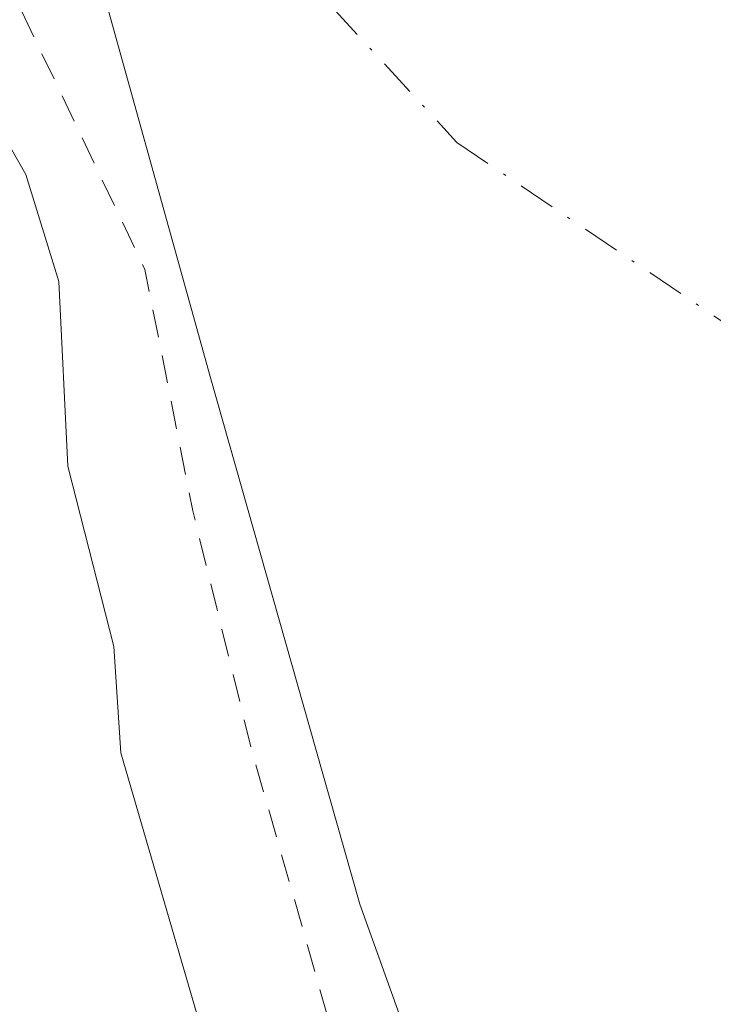
# Model space of a CAD drawing. Units: metres. Extents: x 592374 to 594522, y 4678158 to 4680491.
# Drawn here: x 592563 to 592587, y 4678927 to 4678961 of the extents above; entities that cross this region are included whole.
import ezdxf

# ---------------------------------------------------------------- set-up
doc = ezdxf.new("R2010")
doc.units = ezdxf.units.M
doc.header["$MEASUREMENT"] = 0
doc.linetypes.add('DGN Style 2', pattern=[1.6480167562047852, 0.988810053722871, -0.6592067024819142])
doc.linetypes.add('DGN Style 4', pattern=[2.6384748266838614, 1.318413404963828, -0.6592067024819142, 0.001648016756204785, -0.6592067024819142])
for name, color, linetype, lineweight in [('Arbolado forestal CxS', 92, 'Continuous', 0), ('Corriente artificial eje', 142, 'DGN Style 4', 0), ('Corriente natural Cxs', 4, 'Continuous', 13), ('Curva de nivel auxiliar', 30, 'DGN Style 2', 0), ('Curva de nivel normal', 30, 'Continuous', 0), ('Suelo desnudo CxS', 253, 'Continuous', 0)]:
    doc.layers.add(name, color=color, linetype=linetype, lineweight=lineweight)

# ---------------------------------------------------------------- blocks, each defined once
blk = doc.blocks.new('*U7')
at = {"layer": 'Suelo desnudo CxS', "color": 253, "linetype": 'Continuous', "lineweight": 0}
blk.add_polyline3d([(592581.4702000003, 4678911.1801, 281.8842000000004), (592574.6501000002, 4678930.1801, 282.170499999993), (592573.5652999999, 4678934.000499999, 282.1977999999945), (592569.3601000002, 4678948.8101, 282.6154999999999), (592565.6601999998, 4678962.1601, 282.3877000000066), (592570.7904000003, 4678970.4484, 281.2967999999965), (592571.8125999998, 4678970.807200001, 281.4348999999929), (592572.1568999998, 4678970.927999999, 281.4860999999946), (592577.0636999998, 4678972.650400001, 281.6095999999961), (592580.0701000001, 4678979.1801, 282.0795000000071), (592582.0908000004, 4678990.642100001, 280.4032000000007), (592581.2978999997, 4679015.7711, 280.4011000000028), (592584.2074999996, 4679042.500499999, 280.4771000000038), (592585.0418999996, 4679051.440500001, 281.1346999999951), (592586.0596000003, 4679062.3443, 281.0829999999987), (592587.9392999997, 4679068.125700001, 281.006899999993), (592589.2456999999, 4679072.144200001, 281.6466999999975), (592590.2884999998, 4679073.937700001, 282.1242000000057), (592592.7901, 4679078.2401, 283.2831000000006), (592595.3800999997, 4679081.5001, 283.3812000000034), (592600.0032000003, 4679088.9167, 283.516300000003), (592604.3000999996, 4679095.8101, 283.0182000000059), (592606.9001000002, 4679099.0701, 282.4406000000017), (592617.4901000002, 4679116.370100001, 281.3778000000021)], dxfattribs=at)
blk = doc.blocks.new('*U8')
at = {"layer": 'Corriente natural Cxs', "color": 4, "linetype": 'Continuous', "lineweight": 13}
blk.add_polyline3d([(592581.4702000003, 4678911.1801, 281.8842000000004), (592574.6501000002, 4678930.1801, 282.170499999993), (592573.5652999999, 4678934.000499999, 282.1977999999945), (592569.3601000002, 4678948.8101, 282.6154999999999), (592565.6601999998, 4678962.1601, 282.3877000000066), (592570.7904000003, 4678970.4484, 281.2967999999965), (592571.8125999998, 4678970.807200001, 281.4348999999929), (592572.1568999998, 4678970.927999999, 281.4860999999946), (592577.0636999998, 4678972.650400001, 281.6095999999961), (592580.0701000001, 4678979.1801, 282.0795000000071), (592582.0908000004, 4678990.642100001, 280.4032000000007), (592581.2978999997, 4679015.7711, 280.4011000000028), (592584.2074999996, 4679042.500499999, 280.4771000000038), (592585.0418999996, 4679051.440500001, 281.1346999999951), (592586.0596000003, 4679062.3443, 281.0829999999987), (592587.9392999997, 4679068.125700001, 281.006899999993), (592589.2456999999, 4679072.144200001, 281.6466999999975), (592590.2884999998, 4679073.937700001, 282.1242000000057), (592592.7901, 4679078.2401, 283.2831000000006), (592595.3800999997, 4679081.5001, 283.3812000000034), (592600.0032000003, 4679088.9167, 283.516300000003), (592604.3000999996, 4679095.8101, 283.0182000000059), (592606.9001000002, 4679099.0701, 282.4406000000017), (592617.4901000002, 4679116.370100001, 281.3778000000021)], dxfattribs=at)

msp = doc.modelspace()

# ---------------------------------------------------------------- linework, layer by layer
at = {"layer": 'Arbolado forestal CxS', "color": 92, "linetype": 'Continuous', "lineweight": 0}
for points in [[(592532.0001999997, 4679004.440099999, 282.8237999999984), (592540.4901000002, 4678995.470100001, 282.4967999999935), (592548.5301000001, 4678983.470100001, 282.2790999999997), (592551.4401000004, 4678979.960100001, 282.2480000000069), (592561.5701000001, 4678966.630100001, 282.6288000000059), (592565.6601999998, 4678962.1601, 282.3877000000066), (592569.3601000002, 4678948.8101, 282.6154999999999), (592573.5652999999, 4678934.000499999, 282.1977999999945), (592574.6501000002, 4678930.1801, 282.170499999993), (592581.4702000003, 4678911.1801, 281.8842000000004)], [(592565.6601999998, 4678962.1601, 282.3877000000066), (592569.3601000002, 4678948.8101, 282.6154999999999), (592573.5652999999, 4678934.000499999, 282.1977999999945), (592574.6501000002, 4678930.1801, 282.170499999993), (592581.4702000003, 4678911.1801, 281.8842000000004), (592590.1300999997, 4678892.4001, 281.452099999995), (592598.2701000003, 4678875.780099999, 281.6573000000063), (592600.8601000002, 4678871.9901, 281.4170000000013), (592603.0776000004, 4678866.645, 281.3175000000047), (592606.9501, 4678857.3101, 281.2949999999983), (592609.8800999997, 4678854.420100001, 281.1257999999943), (592613.2520000003, 4678846.854, 281.2538999999961), (592616.8501000004, 4678838.780099999, 281.4306999999972), (592618.8102000002, 4678834.710100001, 281.4000999999989), (592624.6001000004, 4678820.340100001, 280.8454999999958), (592629.6201, 4678802.340100001, 280.6723000000056), (592632.5500999996, 4678785.6501, 281.7595000000001)]]:
    msp.add_polyline3d(points, dxfattribs=at)
at = {"layer": 'Corriente artificial eje', "color": 142, "linetype": 'DGN Style 4', "lineweight": 0}
msp.add_polyline3d([(592525.9475999996, 4679013.8222, 284.7994000000036), (592535.9700999996, 4679004.020099999, 282.1652999999933), (592545.2500999998, 4678993.970100001, 281.8323999999994), (592556.9700999996, 4678979.970100001, 281.5687000000034), (592578.0800999999, 4678957.0701, 280.5010000000038), (592618.0000999998, 4678930.1601, 280.7198999999964)], dxfattribs=at)
at = {"layer": 'Corriente natural Cxs', "color": 4, "linetype": 'Continuous', "lineweight": 13}
msp.add_polyline3d([(592632.5500999996, 4678785.6501, 281.7595000000001), (592629.6201, 4678802.340100001, 280.6723000000056), (592624.6001000004, 4678820.340100001, 280.8454999999958), (592618.8102000002, 4678834.710100001, 281.4000999999989), (592616.8501000004, 4678838.780099999, 281.4306999999972), (592613.2520000003, 4678846.854, 281.2538999999961), (592609.8800999997, 4678854.420100001, 281.1257999999943), (592606.9501, 4678857.3101, 281.2949999999983), (592603.0776000004, 4678866.645, 281.3175000000047), (592600.8601000002, 4678871.9901, 281.4170000000013), (592598.2701000003, 4678875.780099999, 281.6573000000063), (592590.1300999997, 4678892.4001, 281.452099999995), (592581.4702000003, 4678911.1801, 281.8842000000004), (592574.6501000002, 4678930.1801, 282.170499999993), (592573.5652999999, 4678934.000499999, 282.1977999999945), (592569.3601000002, 4678948.8101, 282.6154999999999), (592565.6601999998, 4678962.1601, 282.3877000000066)], dxfattribs=at)
at = {"layer": 'Curva de nivel auxiliar', "color": 30, "linetype": 'DGN Style 2', "lineweight": 0, "elevation": 282.4999999999999, "flags": 128}
msp.add_lwpolyline([(594071.4106999999, 4678171.734999999), (594071.8099999996, 4678172.100099999), (594073.9600000001, 4678175.300100001), (594074.1399999997, 4678177.190099999), (594073.3200000003, 4678178.1501), (594064.1799999997, 4678178.550100001), (594056.0700000003, 4678181.360099999), (594051.9400000004, 4678185.780099999), (594050.2400000002, 4678188.800100001), (594049.0800000001, 4678189.630100001), (594044.2100000001, 4678190.950099999), (594040.2800000003, 4678192.640100001), (594033.9199999999, 4678192.1601), (594027.1399999997, 4678194.1501), (594020.9199999999, 4678193.350099999), (594016.7999999998, 4678194.6601), (594014.3700000001, 4678194.710100001), (594005.8399999999, 4678191.9801), (593999.1100000005, 4678191.470100001), (593992.3899999997, 4678192.7501), (593985.79, 4678193.770099999), (593981.1500000004, 4678194.7301), (593979.5099999999, 4678195.800100001), (593979.75, 4678196.880100001), (593980.0700000003, 4678197.8101), (593979.5199999996, 4678198.2301), (593978.0800000001, 4678198.0701), (593976.2999999998, 4678197.340100001), (593974.5199999996, 4678196.6801), (593972.7699999996, 4678197.130100001), (593970.5199999996, 4678198.520099999), (593966.9900000002, 4678199.890100001), (593961.8300000001, 4678200.610099999), (593955.8499999996, 4678200.2401), (593950.1500000004, 4678199.300100001), (593945.2400000002, 4678199.450099999), (593941.0300000003, 4678200.620100001), (593937.3799999999, 4678201.6501), (593933.5499999998, 4678202.460100001), (593928.8600000005, 4678203.2401), (593923.2699999996, 4678203.800100001), (593917.2400000002, 4678203.9101), (593912.4600000001, 4678203.3201), (593909.8499999996, 4678202.090100001), (593908.6399999997, 4678200.890100001), (593907.2000000002, 4678200.210100001), (593904.6799999997, 4678200.040100001), (593901.1200000001, 4678200.110099999), (593896.5599999996, 4678200.3201), (593890.8499999996, 4678201.520099999), (593883.54, 4678204.710100001), (593880.6500000004, 4678205.5101), (593877.2400000002, 4678205.9001), (593869.5599999996, 4678206.3101), (593863.9800000006, 4678206.050100001), (593860.0099999999, 4678206.4101), (593857.1699999999, 4678207.420100001), (593853.2199999997, 4678210.6801), (593850.5, 4678211.770099999), (593848.9000000004, 4678211.3201), (593844.7800000003, 4678209.220100001), (593843.9699999997, 4678209.370100001), (593841.6600000003, 4678211.0801), (593840.2100000001, 4678211.530099999), (593833.8700000001, 4678210.5101), (593833.0899999999, 4678210.940099999), (593832.6799999997, 4678211.6601), (593832.0999999996, 4678213.7601), (593832.0999999996, 4678215.9001), (593831.5899999999, 4678216.780099999), (593829.5899999999, 4678217.9001), (593826.4100000003, 4678218.550100001), (593823.6900000004, 4678218.350099999), (593818.7400000002, 4678217.390100001), (593815.3399999999, 4678217.790100001), (593806.6799999997, 4678217.7501), (593803.3700000001, 4678217.1601), (593797.3600000005, 4678215.4001), (593792.0599999996, 4678215.300100001), (593786.3799999999, 4678213.9101), (593783.3300000001, 4678213.610099999), (593779.3899999997, 4678213.970100001), (593774.3200000003, 4678215.5701), (593769.29, 4678216.440099999), (593756.8200000003, 4678216.2501), (593747.1200000001, 4678217.5701), (593736.8700000001, 4678217.1501), (593729.3899999997, 4678218.030099999), (593721.4800000006, 4678219.840100001), (593718.1399999997, 4678220.100099999), (593707.8200000003, 4678218.290100001), (593700.3899999997, 4678217.4301), (593692.7800000003, 4678218.140100001), (593684.0899999999, 4678218.190099999), (593674.7699999996, 4678218.890100001), (593670.9000000004, 4678218.7501), (593667.0499999998, 4678218.2401), (593657.9900000002, 4678216.140100001), (593654.5300000003, 4678216.2301), (593650.8600000005, 4678216.880100001), (593649, 4678216.890100001), (593638.6200000001, 4678214.030099999), (593634.0999999996, 4678213.5801), (593619.4800000006, 4678214.340100001), (593615.4199999999, 4678214.860099999), (593609.7999999998, 4678217.8201), (593605.3399999999, 4678220.840100001), (593603.2599999999, 4678221.4001), (593600.8399999999, 4678221.140100001), (593598.5099999999, 4678220.3301), (593594.6900000004, 4678217.1501), (593593.1299999999, 4678216.270099999), (593590.0099999999, 4678215.840100001), (593581.3600000005, 4678215.6501), (593578.9600000001, 4678214.7501), (593573.8799999999, 4678212.0101), (593563.9900000002, 4678210.090100001), (593557.8600000005, 4678209.4901), (593552.0700000003, 4678209.6501), (593546.7100000001, 4678207.590100001), (593543.4800000006, 4678207.0001), (593515.5, 4678207.2401), (593511.5499999998, 4678207.970100001), (593505.3099999996, 4678211.8101), (593501.6399999997, 4678212.9101), (593490.5800000001, 4678213.030099999), (593483.3200000003, 4678213.890100001), (593472.5899999999, 4678214.130100001), (593466.0800000001, 4678215.2301), (593460.5999999996, 4678217.4301), (593456.1500000004, 4678217.270099999), (593450, 4678217.9001), (593443.4000000004, 4678217.9301), (593431.9400000004, 4678218.9801), (593430.0099999999, 4678219.380100001), (593424.79, 4678221.380100001), (593423.1500000004, 4678221.200099999), (593419.8399999999, 4678219.950099999), (593418.1100000005, 4678219.8101), (593413.9000000004, 4678221.170100001), (593405.1799999997, 4678222.1601), (593396.8499999996, 4678224.2301), (593394.9100000003, 4678223.870100001), (593391.4199999999, 4678221.9801), (593388.6399999997, 4678221.920100001), (593382.9400000004, 4678223.2301), (593379.8899999997, 4678224.4101), (593369.4600000001, 4678230.920100001), (593367.5599999996, 4678231.640100001), (593365.7199999997, 4678231.1501), (593361.2000000002, 4678227.860099999), (593353.3499999996, 4678225.220100001), (593349.5599999996, 4678224.800100001), (593343.7000000002, 4678225.130100001), (593333.6399999997, 4678228.5101), (593327.0300000003, 4678229.5101), (593324.7000000002, 4678230.220100001), (593316.6699999999, 4678235.1801), (593309.4600000001, 4678237.770099999), (593305.4900000002, 4678240.780099999), (593304, 4678241.460100001), (593301.7999999998, 4678240.9301), (593297.4100000003, 4678238.130100001), (593293.9000000004, 4678237.600099999), (593289.4100000003, 4678238.0101), (593278.8899999997, 4678240.0701), (593269.3700000001, 4678240.0001), (593262.0800000001, 4678240.450099999), (593255.9299999997, 4678241.640100001), (593248.7800000003, 4678242.4101), (593245.0700000003, 4678243.770099999), (593237.0099999999, 4678249.790100001), (593231.7300000006, 4678255.9101), (593229.7999999998, 4678257.5101), (593224.1900000004, 4678258.530099999), (593220.2300000006, 4678259.960100001), (593215.54, 4678261.100099999), (593211.8099999996, 4678261.600099999), (593205.4699999997, 4678261.9101), (593199.6600000003, 4678264.620100001), (593192.7300000006, 4678265.540100001), (593181.0099999999, 4678268.8201), (593175.9199999999, 4678270.720100001), (593158.5800000001, 4678279.350099999), (593148.0999999996, 4678282.4301), (593144.0599999996, 4678284.8301), (593140.8499999996, 4678287.190099999), (593137.1500000004, 4678292.190099999), (593131.4100000003, 4678296.3101), (593130.0300000003, 4678298.190099999), (593127.8399999999, 4678302.220100001), (593125.25, 4678304.1501), (593123.4500000002, 4678304.600099999), (593120.9600000001, 4678304.4901), (593114.5800000001, 4678302.3201), (593111.9199999999, 4678301.800100001), (593107.8499999996, 4678301.610099999), (593105.2199999997, 4678302.020099999), (593096.0599999996, 4678306.4301), (593093.1799999997, 4678308.190099999), (593090.6399999997, 4678310.4001), (593085.0199999996, 4678316.270099999), (593082.9000000004, 4678317.8201), (593079.7800000003, 4678318.860099999), (593074.8099999996, 4678319.290100001), (593070.4600000001, 4678320.2501), (593066.6600000003, 4678321.590100001), (593060.1399999997, 4678324.5801), (593057.79, 4678326.370100001), (593053.1100000005, 4678332.350099999), (593051.8700000001, 4678333.4801), (593047.0199999996, 4678334.0701), (593043.8499999996, 4678334.860099999), (593033.4600000001, 4678339.940099999), (593031.3700000001, 4678342.2401), (593029.0499999998, 4678346.8201), (593027.3300000001, 4678348.210100001), (593020.6200000001, 4678349.630100001), (593014.8499999996, 4678349.690099999), (593010.7599999999, 4678350.110099999), (593008.29, 4678350.880100001), (593005.4400000004, 4678352.4001), (592994.9600000001, 4678360.8101), (592987.75, 4678367.870100001), (592984.9900000002, 4678371.460100001), (592982.6699999999, 4678376.530099999), (592981.8700000001, 4678377.640100001), (592980.0300000003, 4678378.880100001), (592977.7999999998, 4678379.5001), (592969.9100000003, 4678383.1501), (592965.9900000002, 4678385.470100001), (592962.3499999996, 4678388.270099999), (592952.6399999997, 4678396.800100001), (592949.9199999999, 4678398.790100001), (592946.3300000001, 4678400.5601), (592940.5599999996, 4678402.640100001), (592939.8300000001, 4678404.0001), (592938.7400000002, 4678408.120100001), (592936.6500000004, 4678412.7501), (592934.6935000002, 4678419.293400001), (592925.5186999999, 4678425.896299999), (592925.4145000001, 4678425.982600001), (592925.3229, 4678426.0821), (592923.8585000001, 4678427.9067), (592923.3200000003, 4678427.970100001), (592916.5499999998, 4678427.860099999), (592914.79, 4678428.290100001), (592913.3300000001, 4678429.300100001), (592908.6900000004, 4678435.5601), (592904.1299999999, 4678440.090100001), (592899.2800000003, 4678447.720100001), (592893.3499999996, 4678453.110099999), (592887.79, 4678459.2601), (592880.2999999998, 4678468.850099999), (592874.8499999996, 4678475.120100001), (592865.4600000001, 4678487.5601), (592859.7100000001, 4678492.720100001), (592844.0800000001, 4678508.0601), (592839.5700000003, 4678514.880100001), (592836.0899999999, 4678522.1601), (592833.6200000001, 4678525.4301), (592829.9299999997, 4678528.9101), (592822.2800000003, 4678534.4101), (592819.0300000003, 4678537.5701), (592813.7999999998, 4678540.640100001), (592812.3399999999, 4678542.210100001), (592809.0099999999, 4678547.350099999), (592800.7000000002, 4678555.970100001), (592799.1200000001, 4678557.130100001), (592794.4299999997, 4678559.590100001), (592792.9100000003, 4678560.850099999), (592788.4900000002, 4678565.950099999), (592782.6200000001, 4678571.460100001), (592778.8499999996, 4678576.970100001), (592775.0599999996, 4678580.5001), (592770.4900000002, 4678583.9001), (592762.1600000003, 4678593.850099999), (592754.25, 4678600.840100001), (592745.6600000003, 4678611.780099999), (592731.3899999997, 4678627.170100001), (592726.8399999999, 4678632.9001), (592725.4500000002, 4678634.140100001), (592721.1900000004, 4678636.7501), (592717.5, 4678640.420100001), (592710.9000000004, 4678648.050100001), (592707.1500000004, 4678653.020099999), (592701.4199999999, 4678659.370100001), (592696.4000000004, 4678668.920100001), (592694.6900000004, 4678673.220100001), (592693.3700000001, 4678674.640100001), (592688.6799999997, 4678678.450099999), (592686.0700000003, 4678681.140100001), (592681.1100000005, 4678689.100099999), (592677.9600000001, 4678693.220100001), (592675.6900000004, 4678697.200099999), (592671.6299999999, 4678702.100099999), (592669.3399999999, 4678709.4001), (592661.2800000003, 4678719.460100001), (592658.0499999998, 4678724.860099999), (592653.0499999998, 4678732.200099999), (592649.7000000002, 4678739.1801), (592649.4500000002, 4678740.970100001), (592649.4709999999, 4678741.5888), (592645.1925999997, 4678748.807), (592643.9800000004, 4678750.340100001), (592637.5700000003, 4678763.8201), (592635.1799999997, 4678771.5601), (592627.8499999996, 4678791.3301), (592626.4500000002, 4678797.550100001), (592623.8099999996, 4678805.590100001), (592622.8200000003, 4678810.630100001), (592620.8600000005, 4678817.1801), (592620.2400000002, 4678823.100099999), (592619.7400000002, 4678824.9001), (592615.2800000003, 4678832.710100001), (592612.5499999998, 4678838.7601), (592609.8799999999, 4678846.020099999), (592594.5300000003, 4678876.6801), (592589.2000000002, 4678889.450099999), (592584.29, 4678897.7601), (592575.9900000002, 4678917.530099999), (592570.8200000003, 4678935.670100001), (592568.75, 4678944.0701), (592567.0599999996, 4678952.590100001), (592562.1270000003, 4678962.919199999), (592560.8623000003, 4678964.421), (592559.6670000004, 4678966.418299999), (592553.267, 4678976.068299999), (592550.8243000006, 4678979.3595), (592548.2159000002, 4678982.363), (592546.9512999998, 4678984.1019), (592545.3705000002, 4678986.631200001), (592541.4974999996, 4678991.452600001), (592540.3119000001, 4678992.875299999), (592537.3875000002, 4678996.669299999), (592534.1468000002, 4679001.253599999), (592533.9096999997, 4679003.9409), (592536.6200000001, 4679005.970100001), (592538.2599999999, 4679006.3301), (592540.1399999997, 4679005.340100001), (592546.8700000001, 4678995.6601), (592551.3099999996, 4678991.3201), (592556.0700000003, 4678985.4901), (592563.9299999997, 4678976.920100001), (592566.5999999996, 4678973.030099999), (592567.2999999998, 4678972.970100001), (592573.54, 4678976.7401), (592577.2199999997, 4678978.380100001), (592578.0199999996, 4678979.6601), (592578.4100000003, 4678987.540100001), (592579.1299999999, 4678994.110099999), (592578.7800000003, 4678996.050100001), (592576.5300000003, 4679001.6501), (592575.7599999999, 4679006.120100001), (592577.3099999996, 4679015.050100001), (592577.9500000002, 4679020.770099999), (592579.3600000005, 4679024.7301), (592580.1100000005, 4679028.350099999), (592580.0999999996, 4679032.0801), (592578.8799999999, 4679036.2401), (592578.6799999997, 4679037.960100001), (592581.3399999999, 4679044.7301), (592581.4100000003, 4679050.9901), (592582.0499999998, 4679056.300100001), (592581.4199999999, 4679060.5701), (592579.9699999997, 4679063.100099999), (592578.0099999999, 4679064.470100001), (592575.6200000001, 4679065.2301), (592566.6900000004, 4679065.450099999), (592563.0300000003, 4679064.110099999), (592560.4699999997, 4679063.550100001), (592550.4299999997, 4679062.860099999), (592541.7300000004, 4679059.9301), (592538.7699999996, 4679059.5601), (592537.0999999996, 4679059.850099999), (592535.9000000004, 4679060.870100001), (592535.5499999998, 4679062.9301), (592536.0899999999, 4679064.390100001), (592537.2599999999, 4679065.440099999), (592538.9500000002, 4679066.170100001), (592564.3600000005, 4679072.470100001), (592576.5099999999, 4679074.6801), (592583.9900000002, 4679075.300100001), (592589.4000000004, 4679076.340100001), (592591.5, 4679077.440099999), (592593.8899999997, 4679079.720100001), (592601.2199999997, 4679091.0701), (592608.0099999999, 4679105.9001), (592613.79, 4679117.3101), (592616.7599999999, 4679122.170100001), (592618.79, 4679126.600099999), (592623.3600000005, 4679133.0801), (592626.2599999999, 4679141.620100001), (592636, 4679157.300100001), (592637.0599999996, 4679159.7601), (592638.8300000001, 4679165.4801), (592640.2199999997, 4679168.620100001), (592646.7300000004, 4679181.530099999), (592650.4699999997, 4679187.720100001), (592655.4500000002, 4679197.530099999), (592660.0700000003, 4679205.0001), (592666.9100000003, 4679217.360099999), (592675.0499999998, 4679230.1801), (592678.0099999999, 4679234.100099999), (592682.5199999996, 4679241.960100001), (592685.0099999999, 4679244.9301), (592691.04, 4679250.0601), (592695.8200000003, 4679256.1601), (592699.8300000001, 4679260.050100001), (592703.1500000004, 4679265.3201), (592708.2599999999, 4679271.2401), (592711.5999999996, 4679274.420100001), (592720.8200000003, 4679284.4301), (592725.3399999999, 4679290.120100001), (592737.8799999999, 4679301.130100001), (592745.1900000004, 4679310.4301), (592761.7300000006, 4679326.9801), (592768.9400000004, 4679333.0801), (592775.7000000002, 4679337.2601), (592781.1799999997, 4679344.440099999), (592783.8799999999, 4679347.4301), (592786.3399999999, 4679349.700099999), (592789.3899999997, 4679351.520099999), (592793.0199999996, 4679352.6801), (592796.7999999998, 4679353.290100001), (592805.0599999996, 4679351.890100001), (592812.1100000005, 4679352.050100001), (592814.7300000006, 4679352.5601), (592817.25, 4679353.540100001), (592818.9400000004, 4679354.610099999), (592825.6100000005, 4679361.1801), (592830.7300000006, 4679363.5601), (592831.1799999997, 4679363.9101), (592838.9699999997, 4679369.550100001), (592842.9299999997, 4679371.5701), (592853.9100000003, 4679374.3201), (592862.2999999998, 4679378.0101), (592865.2599999999, 4679378.040100001), (592870.3399999999, 4679375.9901), (592871.9800000006, 4679376.220100001), (592872.9800000006, 4679376.7301), (592874.5499999998, 4679378.470100001), (592876.9600000001, 4679383.520099999), (592878.8099999996, 4679385.940099999), (592886.8799999999, 4679392.340100001), (592890.4000000004, 4679395.700099999), (592893.75, 4679397.860099999), (592895.5999999996, 4679399.600099999), (592896.6900000004, 4679401.770099999), (592897.6900000004, 4679406.140100001), (592898.5999999996, 4679408.670100001), (592900.9800000006, 4679413.5801), (592902.8300000001, 4679416.350099999), (592905.2000000002, 4679418.550100001), (592907.3099999996, 4679419.950099999), (592911.4000000004, 4679421.2301), (592913.2000000002, 4679422.110099999), (592916.4699999997, 4679425.110099999), (592917.7199999997, 4679427.0701), (592918.4900000002, 4679429.3101), (592919.9900000002, 4679437.1601), (592921.2100000001, 4679441.550100001), (592921.3200000003, 4679444.0701), (592920.5800000001, 4679446.2601), (592919.1699999999, 4679447.5801), (592917.8600000005, 4679447.6801), (592913.4600000001, 4679446.4901), (592912.4199999999, 4679447.0101), (592912.1299999999, 4679448.100099999), (592914, 4679456.020099999), (592917.6299999999, 4679462.9901), (592918.0999999996, 4679464.5001), (592917.9800000006, 4679465.5801), (592917.4000000004, 4679465.610099999), (592916.4500000002, 4679464.880100001), (592909.7800000003, 4679457.370100001), (592906.1600000003, 4679453.8301), (592898.4400000004, 4679450.4901), (592897.0999999996, 4679450.600099999), (592897.3799999999, 4679451.6801), (592901.4600000001, 4679456.850099999), (592906.6799999997, 4679460.8101), (592910.0800000001, 4679463.890100001), (592916.1299999999, 4679472.360099999), (592923.3899999997, 4679479.2601), (592927.6399999997, 4679484.7401), (592940.1900000004, 4679497.850099999), (592941.7699999996, 4679499.9101), (592947.2599999999, 4679509.4001), (592959.1100000005, 4679524.600099999), (592964.3899999997, 4679532.970100001), (592976.2800000003, 4679546.020099999), (592980.04, 4679550.9101), (592983.8300000001, 4679554.470100001), (592989.0300000003, 4679558.640100001), (592991.1799999997, 4679561.0701), (592994.0199999996, 4679565.1601), (592997.4500000002, 4679567.950099999), (592998.6799999997, 4679569.360099999), (593000.8899999997, 4679574.030099999), (593003.8899999997, 4679584.620100001), (593006.4699999997, 4679590.670100001), (593008.8499999996, 4679597.4101), (593011.2699999996, 4679602.8301), (593014.2287999997, 4679607.769400001), (593014.5279999999, 4679609.6143), (593014.5312000001, 4679609.6328), (593014.5345000001, 4679609.6503), (593015.5928999997, 4679614.942), (593015.6315000001, 4679615.0814), (593015.6897, 4679615.2138), (593017.5947000004, 4679618.812100001), (593017.6666000001, 4679618.9279), (593017.7534999996, 4679619.0329), (593018.1135, 4679619.412000001), (593018.5899999999, 4679621.2501), (593019.7199999997, 4679623.720100001), (593021.1600000003, 4679625.880100001), (593024.1200000001, 4679629.220100001), (593028.2199999997, 4679632.5001), (593030.3499999996, 4679636.300100001), (593032.2100000001, 4679638.460100001), (593036.8300000001, 4679641.7601), (593041.1699999999, 4679642.720100001), (593042.0099999999, 4679643.2301), (593045.7800000003, 4679648.790100001), (593047.29, 4679650.090100001), (593053.5099999999, 4679654.140100001), (593055.3700000001, 4679656.1501), (593056.9100000003, 4679658.440099999), (593060.1500000004, 4679664.520099999), (593062.6699999999, 4679670.270099999), (593066.7599999999, 4679676.460100001), (593068.6200000001, 4679679.870100001), (593070.3700000001, 4679684.1601), (593073.9100000003, 4679695.280099999), (593078.6900000004, 4679702.7301), (593080.2999999998, 4679706.5601), (593080.54, 4679709.5101), (593079.3799999999, 4679713.7301), (593079.2400000002, 4679717.370100001), (593081.8799999999, 4679729.630100001), (593081.6600000003, 4679730.9901), (593080.5, 4679732.690099999), (593080.4299999997, 4679733.970100001), (593082.4400000004, 4679738.7401), (593084.1699999999, 4679745.2301), (593084.8499999996, 4679747.090100001), (593085.5199999996, 4679748.9001), (593087.1500000004, 4679753.360099999), (593088.5499999998, 4679756.2501), (593091.3099999996, 4679760.300100001), (593091, 4679767.8301), (593091.4400000004, 4679777.9801), (593091.9900000002, 4679781.890100001), (593095.2100000001, 4679796.4301), (593095.5899999999, 4679807.220100001), (593096.3399999999, 4679811.880100001), (593100.6799999997, 4679819.5701), (593101.7800000003, 4679823.720100001), (593104.9299999997, 4679831.8301), (593107.7000000002, 4679842.720100001), (593108.5599999996, 4679843.700099999), (593109.6200000001, 4679843.1801), (593110.1100000005, 4679842.270099999), (593110.4100000003, 4679840.470100001), (593110.3200000003, 4679837.130100001), (593109.6900000004, 4679833.270099999), (593110.5800000001, 4679826.9301), (593110.7199999997, 4679822.300100001), (593108.2400000002, 4679807.390100001), (593106.0599999996, 4679800.0101), (593103.6600000003, 4679788.5001), (593104.1600000003, 4679781.610099999), (593103.8899999997, 4679777.470100001), (593103, 4679774.0101), (593102.8099999996, 4679773.2601), (593101.9600000001, 4679769.960100001), (593101.3700000001, 4679761.790100001), (593099.5999999996, 4679753.440099999), (593099.8600000005, 4679749.280099999), (593100.2699999996, 4679748.420100001), (593101.6600000003, 4679747.0701), (593101.79, 4679746.090100001), (593100.7000000002, 4679744.780099999), (593096.6799999997, 4679743.280099999), (593094.5599999996, 4679740.9301), (593092.7100000001, 4679736.640100001), (593091.3300000001, 4679729.270099999), (593091.0899999999, 4679722.460100001), (593092.1299999999, 4679714.770099999), (593093.25, 4679711.690099999), (593094.3399999999, 4679710.4901), (593095.6299999999, 4679709.880100001), (593096.5599999996, 4679710.030099999), (593097.9299999997, 4679710.9301), (593101.4100000003, 4679715.6801), (593107.1299999999, 4679726.700099999), (593107.5899999999, 4679728.300100001), (593107.79, 4679731.0601), (593108.2100000001, 4679732.020099999), (593111.4699999997, 4679735.630100001), (593116.6399999997, 4679743.3101), (593121.5, 4679747.6501), (593122.6399999997, 4679749.020099999), (593123.2999999998, 4679750.7301), (593124.3399999999, 4679756.5601), (593126.6600000003, 4679762.1501), (593130.9500000002, 4679769.700099999), (593135.4699999997, 4679776.040100001), (593138.75, 4679782.0001), (593140.2000000002, 4679783.2401), (593143.5300000003, 4679782.120100001), (593145.2100000001, 4679782.530099999), (593146.8399999999, 4679783.4901), (593150.3300000001, 4679786.540100001), (593154.0499999998, 4679792.130100001), (593155.4500000002, 4679794.940099999), (593156.9400000004, 4679799.860099999), (593162.5800000001, 4679812.2501), (593164.9800000006, 4679820.9901), (593166.2100000001, 4679823.200099999), (593169.3899999997, 4679827.270099999), (593172.29, 4679834.030099999), (593175.8700000001, 4679840.2601), (593176.5999999996, 4679845.620100001), (593180.1399999997, 4679852.880100001), (593181.5700000003, 4679857.440099999), (593182.6100000005, 4679862.120100001), (593182.9199999999, 4679866.620100001), (593183.4400000004, 4679868.9301), (593185.6299999999, 4679873.460100001), (593186.5, 4679877.170100001), (593187.8799999999, 4679881.0601), (593188.3499999996, 4679881.780099999), (593189.3799999999, 4679882.0701), (593189.9100000003, 4679882.7401), (593189.4900000002, 4679887.280099999), (593190.5, 4679892.300100001), (593194.0899999999, 4679900.4901), (593196.8499999996, 4679902.7501), (593197.8499999996, 4679904.770099999), (593198.8499999996, 4679914.270099999), (593198.4800000006, 4679919.850099999), (593193.7599999999, 4679934.050100001), (593190.3799999999, 4679940.9901), (593188.7199999997, 4679945.4301), (593188.0999999996, 4679952.850099999), (593186.1500000004, 4679960.130100001), (593186.5300000003, 4679965.620100001), (593187.2599999999, 4679965.920100001), (593188.25, 4679965.1601), (593191.1100000005, 4679959.1801), (593194.0199999996, 4679954.0801), (593196.9699999997, 4679945.1801), (593199.8399999999, 4679938.520099999), (593201.6200000001, 4679933.3101), (593202.9000000004, 4679931.290100001), (593204.0700000003, 4679930.530099999), (593204.9100000003, 4679930.710100001), (593206.1799999997, 4679931.6801), (593208.54, 4679935.440099999), (593210.1299999999, 4679941.700099999), (593210.2999999998, 4679945.290100001), (593210.8399999999, 4679946.370100001), (593211.5300000003, 4679946.8101), (593212.2199999997, 4679946.790100001), (593213.9100000003, 4679945.360099999), (593214.3700000001, 4679946.2301), (593215.8899999997, 4679952.380100001), (593216.3700000001, 4679952.600099999), (593217.1994000003, 4679952.411), (593217.9528999999, 4679961.9498), (593217.9970000006, 4679963.668400001), (593217.7300000006, 4679963.890100001), (593216.25, 4679965.7501), (593215.79, 4679967.420100001), (593215.7100000001, 4679972.5701), (593213.4299999997, 4679980.380100001), (593212.0300000003, 4679982.140100001), (593208.5499999998, 4679984.4901), (593207.8499999996, 4679985.6801), (593207.2000000002, 4679988.450099999), (593206.6299999999, 4679989.5601), (593200.3899999997, 4679996.850099999), (593199.2400000002, 4679997.620100001), (593197.8300000001, 4679998.050100001), (593195.25, 4679998.090100001), (593193.1100000005, 4679996.940099999), (593189.0499999998, 4679993.4301), (593186.7100000001, 4679992.340100001), (593185.8099999996, 4679992.8201), (593185.7999999998, 4679994.970100001), (593187.0599999996, 4679997.040100001), (593189.5700000003, 4679999.2601), (593194.2400000002, 4680000.860099999), (593196.1399999997, 4680001.9801), (593198.0499999998, 4680004.450099999), (593200.2199999997, 4680008.9801), (593200.9900000002, 4680009.6501), (593201.9299999997, 4680009.960100001), (593205.29, 4680009.6801), (593208.1799999997, 4680008.290100001), (593209.8399999999, 4680008.5701), (593212.25, 4680009.710100001), (593214.1699999999, 4680009.6801), (593216.5300000003, 4680008.0001), (593219.5499999998, 4680004.190099999), (593223.54, 4680002.9101), (593225.8099999996, 4680003.1801), (593227.4500000002, 4680004.6601), (593228.25, 4680006.710100001), (593228.2400000002, 4680008.290100001), (593226.6600000003, 4680011.550100001), (593227.04, 4680012.610099999), (593228.0199999996, 4680013.040100001), (593228.8399999999, 4680012.800100001), (593231.2699999996, 4680010.1501), (593232.2100000001, 4680009.700099999), (593234.2300000006, 4680010.220100001), (593235.6500000004, 4680011.300100001), (593236.3700000001, 4680012.2601), (593237.4600000001, 4680015.940099999), (593238.2000000002, 4680024.5801), (593238.9500000002, 4680025.920100001), (593240.0800000001, 4680026.530099999), (593244.0599999996, 4680026.520099999), (593245.25, 4680025.790100001), (593245.1600000003, 4680024.450099999), (593244.3899999997, 4680022.860099999), (593241.0099999999, 4680018.6801), (593242.6600000003, 4680018.040100001), (593243.3899999997, 4680017.110099999), (593243.5, 4680016.170100001), (593242.7800000003, 4680013.300100001), (593243.5199999996, 4680011.220100001), (593245.7000000002, 4680009.040100001), (593248.8099999996, 4680007.640100001), (593249.3499999996, 4680006.9301), (593249.4400000004, 4680005.970100001), (593247.7000000002, 4680001.140100001), (593247.8899999997, 4679996.720100001), (593247.1799999997, 4679993.8301), (593246.0999999996, 4679991.920100001), (593243.6399999997, 4679989.130100001), (593239.1699999999, 4679981.220100001), (593238.0800000001, 4679978.3201), (593238.0499999998, 4679976.720100001), (593238.5800000001, 4679975.340100001), (593242.2000000002, 4679971.390100001), (593243.4800000006, 4679968.8301), (593243.8600000005, 4679958.800100001), (593243.04, 4679955.630100001), (593240.7072000002, 4679949.5562), (593240.3876, 4679945.710000001), (593240.7732999995, 4679939.369700001), (593240.0456999998, 4679932.688999999), (593238.5904999999, 4679927.265000001), (593235.4155000001, 4679921.841), (593235.2171, 4679920.650400001), (593235.2800000003, 4679919.850099999), (593236.8799999999, 4679919.5601), (593243.3300000001, 4679920.290100001), (593245.5499999998, 4679919.700099999), (593246.2100000001, 4679918.7501), (593245.5800000001, 4679917.5101), (593243.6299999999, 4679916.2301), (593242.1299999999, 4679915.9101), (593239.7100000001, 4679916.300100001), (593237.3700000001, 4679916.040100001), (593234.7699999996, 4679914.840100001), (593233.6299999999, 4679913.370100001), (593233.6399999997, 4679912.540100001), (593234.0999999996, 4679911.890100001), (593237.2300000006, 4679910.140100001), (593236.9500000002, 4679909.350099999), (593234.9299999997, 4679907.220100001), (593234.4800000006, 4679905.380100001), (593234.8300000001, 4679904.530099999), (593236.9800000006, 4679902.9301), (593237.9600000001, 4679901.630100001), (593238.2999999998, 4679899.880100001), (593238, 4679897.370100001), (593235.4000000004, 4679889.850099999), (593234.0599999996, 4679882.190099999), (593231.4400000004, 4679875.9001), (593230.0199999996, 4679871.300100001), (593228.1600000003, 4679868.0701), (593225.5899999999, 4679865.6601), (593224.7199999997, 4679864.360099999), (593224.6699999999, 4679862.890100001), (593225.7000000002, 4679859.450099999), (593226.0099999999, 4679856.950099999), (593224.1900000004, 4679848.290100001), (593223.7699999996, 4679842.5101), (593220.9100000003, 4679839.170100001), (593218.1100000005, 4679834.940099999), (593214.8700000001, 4679830.890100001), (593213.7599999999, 4679828.7501), (593213.75, 4679826.550100001), (593214.7699999996, 4679824.5801), (593215.9299999997, 4679823.6801), (593218.2400000002, 4679823.040100001), (593219.0300000003, 4679822.040100001), (593218.3200000003, 4679821.190099999), (593216.8899999997, 4679820.4901), (593212.5599999996, 4679819.8101), (593211.3499999996, 4679818.5701), (593210.8099999996, 4679816.4301), (593220.9373000005, 4679806.904100001), (593219.148, 4679803.1578), (593212.8855999997, 4679799.076099999), (593207.5736999996, 4679795.888900001), (593207.1262999997, 4679794.2115), (593207.9090999998, 4679792.2545), (593209.1900000004, 4679790.130100001), (593211.9800000006, 4679788.950099999), (593213.6600000003, 4679788.8301), (593214.7400000002, 4679789.140100001), (593215.8200000003, 4679790.0801), (593216.9900000002, 4679792.880100001), (593218.7100000001, 4679795.2401), (593227.7800000003, 4679801.360099999), (593228.9800000006, 4679802.770099999), (593236.6299999999, 4679810.7501), (593247.8099999996, 4679821.370100001), (593251.5800000001, 4679824.440099999), (593253.1399999997, 4679824.4901), (593251.2000000002, 4679825.120100001), (593248.2400000002, 4679825.090100001), (593247.7000000002, 4679825.5101), (593250, 4679829.140100001), (593250.5599999996, 4679831.350099999), (593250.5, 4679833.780099999), (593249.8499999996, 4679835.220100001), (593248.1399999997, 4679837.110099999), (593245.54, 4679837.9001), (593244.7599999999, 4679837.950099999), (593243.8499999996, 4679837.3201), (593241.4800000006, 4679832.9101), (593239.0800000001, 4679830.8301), (593235.6200000001, 4679829.290100001), (593230.7100000001, 4679827.9101), (593229.5, 4679827.890100001), (593229.1200000001, 4679828.6501), (593229.9600000001, 4679829.840100001), (593231.3899999997, 4679830.9301), (593235.0499999998, 4679832.0801), (593237.7400000002, 4679833.7501), (593239.3200000003, 4679835.630100001), (593240.7300000006, 4679838.440099999), (593242.2000000002, 4679840.450099999), (593243.4299999997, 4679841.520099999), (593245.3600000005, 4679841.950099999), (593245.9400000004, 4679842.440099999), (593246.1200000001, 4679843.5701), (593245.6100000005, 4679845.7301), (593245.8600000005, 4679846.950099999), (593248.6399999997, 4679851.300100001), (593251.7999999998, 4679857.890100001), (593255.7599999999, 4679863.780099999), (593257.5099999999, 4679867.170100001), (593261.9299999997, 4679872.3101), (593262.7100000001, 4679874.6501), (593264.04, 4679881.620100001), (593269.7100000001, 4679891.420100001), (593270.8200000003, 4679896.5701), (593271.3099999996, 4679906.880100001), (593272.5899999999, 4679911.1601), (593274.2100000001, 4679913.850099999), (593278.5, 4679917.9901), (593280.04, 4679920.420100001), (593280.3899999997, 4679922.020099999), (593280.2000000002, 4679923.850099999), (593277.9100000003, 4679929.5101), (593276.4299999997, 4679931.540100001), (593275.9600000001, 4679932.1801), (593272.1399999997, 4679934.970100001), (593268.6600000003, 4679941.640100001), (593268.1100000005, 4679943.790100001), (593268.0099999999, 4679949.0801), (593268.5899999999, 4679952.0801), (593272.5099999999, 4679959.880100001), (593274.29, 4679966.6601), (593276.5800000001, 4679971.720100001), (593278.4500000002, 4679974.600099999), (593280.7199999997, 4679976.7401), (593282.8399999999, 4679977.600099999), (593283.4000000004, 4679977.370100001), (593283.7199999997, 4679976.6501), (593283.5099999999, 4679975.0801), (593282.2100000001, 4679971.5101), (593279.2199999997, 4679967.100099999), (593277.9500000002, 4679964.670100001), (593277.5999999996, 4679963.0801), (593278.8399999999, 4679951.220100001), (593280.2199999997, 4679947.5701), (593281.3300000001, 4679943.440099999), (593282.5800000001, 4679941.0801), (593283.4100000003, 4679940.120100001), (593284.6200000001, 4679938.9901), (593286.9000000004, 4679937.690099999), (593293.2599999999, 4679935.800100001), (593297.8300000001, 4679933.700099999), (593299.9600000001, 4679933.970100001), (593301.7000000002, 4679935.5001), (593303.75, 4679940.0801), (593305.6699999999, 4679947.270099999), (593307.2199999997, 4679951.4101), (593308.0800000001, 4679955.2601), (593310.54, 4679959.550100001), (593313.2999999998, 4679965.950099999), (593314.8399999999, 4679968.6501), (593317.3200000003, 4679971.7501), (593329.9956999999, 4679986.3915), (593340.7999999998, 4679997.9301), (593347.6699999999, 4680007.790100001), (593350.79, 4680011.220100001), (593351.0700000003, 4680011.9901), (593350.6299999999, 4680012.840100001), (593346.0800000001, 4680016.1801), (593345.2000000002, 4680017.4001), (593345.29, 4680017.970100001), (593346.2000000002, 4680018.460100001), (593347.8399999999, 4680018.600099999), (593355.9800000006, 4680017.5801), (593357.6600000003, 4680018.220100001), (593358.7000000002, 4680019.520099999), (593359.1100000005, 4680020.970100001), (593359.1399999997, 4680022.790100001), (593357.6100000005, 4680032.100099999), (593356.5800000001, 4680034.2301), (593352.0099999999, 4680040.380100001), (593351.5199999996, 4680042.420100001), (593351.7800000003, 4680043.7301), (593352.9000000004, 4680044.350099999), (593354.3700000001, 4680044.0101), (593363.25, 4680038.100099999), (593367.6342000002, 4680034.200400001), (593369.7341999998, 4680030.150400001), (593370.6838999996, 4680030.0591), (593371.6497999998, 4680030.857899999), (593372.6699999999, 4680033.6601), (593372.2199999997, 4680038.610099999), (593373.5199999996, 4680043.2601), (593373.4299999997, 4680044.940099999), (593369.8799999999, 4680050.380100001), (593367.8700000001, 4680055.370100001), (593366.6500000004, 4680056.1601), (593363.6699999999, 4680056.540100001), (593362.1399999997, 4680057.2401), (593360.75, 4680058.690099999), (593360.4900000002, 4680059.450099999), (593360.6699999999, 4680060.090100001), (593362.1500000004, 4680060.920100001), (593363.9000000004, 4680061.0801), (593365.0700000003, 4680060.9001), (593367.79, 4680059.530099999), (593368.7800000003, 4680059.370100001), (593370.2800000003, 4680059.600099999), (593371.4699999997, 4680060.370100001), (593373.4299999997, 4680066.950099999), (593374.2100000001, 4680068.610099999), (593375.5, 4680069.850099999), (593380.5, 4680072.600099999), (593382.1500000004, 4680074.770099999), (593383.6699999999, 4680081.4301), (593383.9000000004, 4680087.9901), (593384.6600000003, 4680089.710100001), (593385.9699999997, 4680091.5001), (593386.79, 4680091.440099999), (593387.5800000001, 4680090.090100001), (593387.1600000003, 4680085.280099999), (593388.3200000003, 4680074.5601), (593388.7699999996, 4680073.850099999), (593389.7800000003, 4680073.350099999), (593390.7300000006, 4680073.390100001), (593391.5800000001, 4680073.8101), (593392.3600000005, 4680075.630100001), (593391.7800000003, 4680081.350099999), (593391.9699999997, 4680082.850099999), (593392.2599999999, 4680082.950099999), (593393.6399999997, 4680081.9001), (593394.6100000005, 4680081.640100001), (593395.6900000004, 4680081.690099999), (593397.1399999997, 4680082.360099999), (593398.5099999999, 4680084.340100001), (593399, 4680087.6801), (593400.8600000005, 4680090.350099999), (593399.5700000003, 4680095.450099999), (593399.6200000001, 4680096.960100001), (593399.9800000006, 4680097.6601), (593403.9000000004, 4680099.700099999), (593406.1399999997, 4680101.6801), (593407.3200000003, 4680103.6601), (593407.7199999997, 4680106.7501), (593408.4600000001, 4680107.870100001), (593409.3899999997, 4680108.100099999), (593416.4400000004, 4680108.100099999), (593417.3899999997, 4680108.520099999), (593418.1799999997, 4680112.590100001), (593419.4100000003, 4680116.2301), (593417.6600000003, 4680122.0601), (593414.4389000004, 4680132.07), (593412.6906000003, 4680140.025), (593413.5133999997, 4680145.4323)], dxfattribs=at)
at = {"layer": 'Curva de nivel normal', "color": 30, "linetype": 'Continuous', "lineweight": 0, "elevation": 285, "flags": 128}
msp.add_lwpolyline([(592571.8499999996, 4678916.170100001), (592566.2100000001, 4678935.530099999), (592565.9600000001, 4678939.280099999), (592564.3300000001, 4678945.6501), (592564.0199999996, 4678952.170100001), (592562.8499999996, 4678955.940099999), (592556.25, 4678967.5601), (592554.9900000002, 4678970.1601), (592554.7699999996, 4678972.1601), (592551.2199999997, 4678978.1601), (592546.5999999996, 4678982.1601), (592544.8099999996, 4678986.120100001), (592540.8499999996, 4678986.2301), (592536.8499999996, 4678989.630100001), (592535.3499999996, 4678996.6601), (592524.1364000002, 4679008.5988)], dxfattribs=at)
at = {"layer": 'Suelo desnudo CxS', "color": 253, "linetype": 'Continuous', "lineweight": 0}
msp.add_polyline3d([(592565.6601999998, 4678962.1601, 282.3877000000066), (592569.3601000002, 4678948.8101, 282.6154999999999), (592573.5652999999, 4678934.000499999, 282.1977999999945), (592574.6501000002, 4678930.1801, 282.170499999993), (592581.4702000003, 4678911.1801, 281.8842000000004), (592590.1300999997, 4678892.4001, 281.452099999995), (592598.2701000003, 4678875.780099999, 281.6573000000063), (592600.8601000002, 4678871.9901, 281.4170000000013), (592603.0776000004, 4678866.645, 281.3175000000047), (592606.9501, 4678857.3101, 281.2949999999983), (592609.8800999997, 4678854.420100001, 281.1257999999943), (592613.2520000003, 4678846.854, 281.2538999999961), (592616.8501000004, 4678838.780099999, 281.4306999999972), (592618.8102000002, 4678834.710100001, 281.4000999999989), (592624.6001000004, 4678820.340100001, 280.8454999999958), (592629.6201, 4678802.340100001, 280.6723000000056), (592632.5500999996, 4678785.6501, 281.7595000000001)], dxfattribs=at)

# ---------------------------------------------------------------- block references
at = {"layer": 'Corriente natural Cxs', "color": 4, "linetype": 'Continuous', "lineweight": 13}
msp.add_blockref('*U8', (0, 0), dxfattribs=at)
at = {"layer": 'Suelo desnudo CxS', "color": 253, "linetype": 'Continuous', "lineweight": 0}
msp.add_blockref('*U7', (0, 0), dxfattribs=at)

doc.saveas('drawing.dxf')
